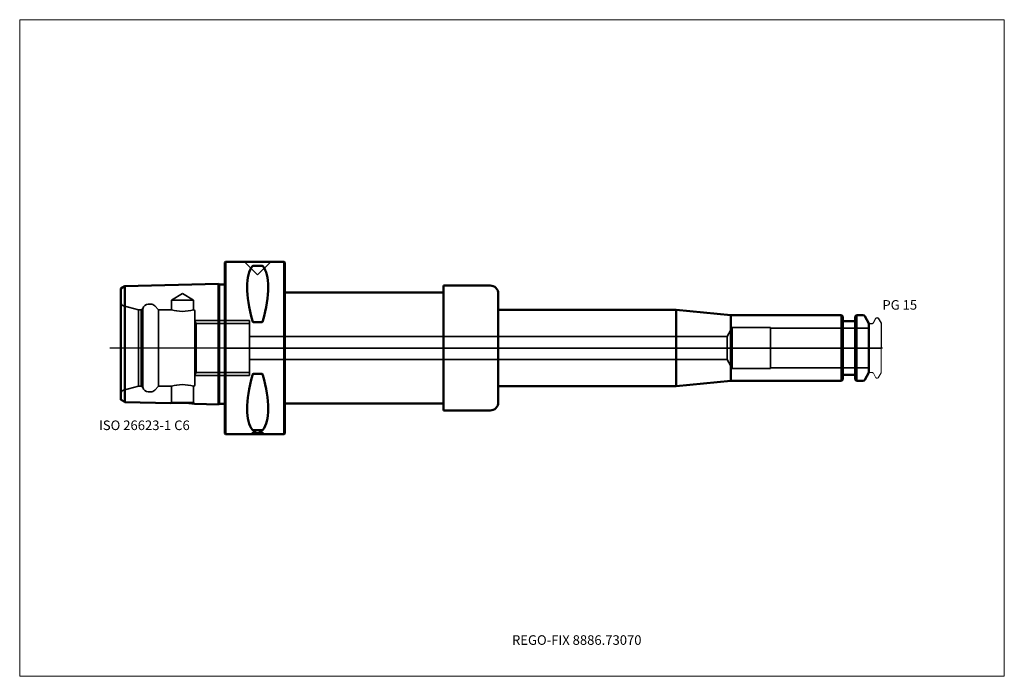
# Model space of a CAD drawing. Units: millimetres. Extents: x -75 to 285, y -120 to 120.
import ezdxf
from ezdxf.entities.mleader import LeaderData, LeaderLine
from ezdxf.lldxf.tags import DXFTag
from ezdxf.math import Vec2, Vec3

# ---------------------------------------------------------------- set-up
doc = ezdxf.new("R2010")
doc.units = ezdxf.units.MM
doc.layers.get('0').update_dxf_attribs({"plot": 0})
for name, color, linetype, lineweight in [('1', 4, 'Continuous', 50), ('3', 1, 'Dashed_narrow', 35), ('RFCOMP01', 3, 'Long_dashed_dotted_narrow', 18), ('SK1', 4, 'Continuous', 50), ('SK3', 1, 'Dashed_narrow', 35), ('SK4', 2, 'Long_dashed_dotted_narrow', 25)]:
    doc.layers.add(name, color=color, linetype=linetype, lineweight=lineweight)
for name, color, linetype, lineweight, plot in [('4', 2, 'Long_dashed_dotted_narrow', 25, False), ('INFMAINVIEW', 9, 'Continuous', 18, False), ('INFTOTAL', 9, 'Continuous', 18, False), ('NOCUT', 7, 'Continuous', 25, False)]:
    doc.layers.add(name, color=color, linetype=linetype, lineweight=lineweight, plot=plot)
doc.layers.add('SK6', color=5, linetype='Continuous')
doc.styles.add('SEACAD_Monospac821_BT', font='txt')
doc.styles.get("Standard").update_dxf_attribs({"font": 'Monospac821 BT'})
tags = doc.linetypes.add('Dashed_narrow', pattern=[9.525, 6.35, -3.175]).pattern_tags.tags
tags[6:7] = [DXFTag(74, 4), DXFTag(75, 0), DXFTag(340, '0'), DXFTag(46, 0.0), DXFTag(50, 0.0), DXFTag(44, 0.0), DXFTag(45, 0.0)]
tags[4:5] = [DXFTag(74, 4), DXFTag(75, 0), DXFTag(340, '0'), DXFTag(46, 0.0), DXFTag(50, 0.0), DXFTag(44, 0.0), DXFTag(45, 0.0)]
tags = doc.linetypes.add('Long_dashed_dotted_narrow', pattern=[28.575, 19.05, -3.175, 3.175, -3.175]).pattern_tags.tags
tags[10:11] = [DXFTag(74, 4), DXFTag(75, 0), DXFTag(340, '0'), DXFTag(46, 0.0), DXFTag(50, 0.0), DXFTag(44, 0.0), DXFTag(45, 0.0)]
tags[8:9] = [DXFTag(74, 4), DXFTag(75, 0), DXFTag(340, '0'), DXFTag(46, 0.0), DXFTag(50, 0.0), DXFTag(44, 0.0), DXFTag(45, 0.0)]
tags[6:7] = [DXFTag(74, 4), DXFTag(75, 0), DXFTag(340, '0'), DXFTag(46, 0.0), DXFTag(50, 0.0), DXFTag(44, 0.0), DXFTag(45, 0.0)]
tags[4:5] = [DXFTag(74, 4), DXFTag(75, 0), DXFTag(340, '0'), DXFTag(46, 0.0), DXFTag(50, 0.0), DXFTag(44, 0.0), DXFTag(45, 0.0)]

# ---------------------------------------------------------------- blocks, each defined once
blk = doc.blocks.new('_DOT')
at = {"color": 0}
blk.add_line((0, 0), (-1, 0), dxfattribs=at)
at = {"color": 0, "const_width": 0.333}
blk.add_lwpolyline([(-0.166, 0, 1), (0.166, 0, 1)], format="xyb", close=True, dxfattribs=at)

msp = doc.modelspace()

# ---------------------------------------------------------------- linework, layer by layer
at = {"layer": '1'}
for p, q in [((0.3, 31.5), (0, 31.2)), ((0, -31.2), (0, 31.2)), ((0.3, 31.5), (0.3, -31.5)), ((21.7, 31.5), (0.3, 31.5)), ((13.47, 30.07), (10.53, 30.07)), ((21.7, -31.5), (21.7, 31.5)), ((22, 31.2), (21.7, 31.5)), ((22, 31.2), (22, -31.2)), ((80, 20.25), (80, 22.82)), ((80, 22.82), (97, 22.82)), ((22, 20.25), (80, 20.25)), ((80, 20.25), (80, -20.25)), ((100, 19.82), (100, 14)), ((100, 14), (165, 14)), ((100, 14), (100, -14)), ((165, 14), (185, 12)), ((165, 14), (165, -14)), ((225.45, 12), (185, 12)), ((185, 12), (185, -12)), ((225.45, -12), (225.45, 12)), ((225.9, 11.55), (225.45, 12)), ((225.9, 11.55), (225.9, -11.55)), ((230.95, 12), (230.5, 11.55)), ((230.5, -11.55), (230.5, 11.55)), ((230.95, 12), (230.95, -12)), ((233.31, 12), (230.95, 12)), ((235.5, 9), (234, 11.6)), ((13.47, 9.39), (10.53, 9.39)), ((226.3, 9.75), (230.1, 9.75)), ((235.5, -9), (235.5, 9)), ((13.47, -9.39), (10.53, -9.39)), ((226.3, -9.75), (230.1, -9.75)), ((234, -11.6), (235.5, -9)), ((100, -19.82), (100, -14)), ((100, -14), (165, -14)), ((165, -14), (185, -12)), ((185, -12), (225.45, -12)), ((225.45, -12), (225.9, -11.55)), ((230.5, -11.55), (230.95, -12)), ((230.95, -12), (233.31, -12)), ((22, -20.25), (80, -20.25)), ((80, -20.25), (80, -22.82)), ((80, -22.82), (97, -22.82)), ((0, -31.2), (0.3, -31.5)), ((0.3, -31.5), (21.7, -31.5)), ((13.47, -30.07), (10.53, -30.07)), ((21.7, -31.5), (22, -31.2))]:
    msp.add_line(p, q, dxfattribs=at)
for centre, radius, start, end in [((10.49, 29.52), 0.552, 86.2328, 135.9486), ((13.51, 29.52), 0.552, 44.0514, 93.7672), ((97, 19.82), 3, 0, 90), ((233.31, 11.2), 0.8, 30, 90), ((226.3, 10.15), 0.4, 180, 270), ((230.1, 10.15), 0.4, 270, 360), ((226.3, -10.15), 0.4, 90, 180), ((230.1, -10.15), 0.4, 0, 90), ((233.31, -11.2), 0.8, 270, 330), ((97, -19.82), 3, 270, 0), ((10.49, -29.52), 0.552, 224.0514, 273.7672), ((13.51, -29.52), 0.552, 266.2328, 315.9486)]:
    msp.add_arc(centre, radius, start, end, dxfattribs=at)
for centre, major_axis, ratio, start_param, end_param in [((26.38, 0), (-14.77, 31.12), 0.343, 0.16134, 1.089646), ((-2.1, 0.71), (14.44, 30.44), 0.35, 5.179483, 6.117173), ((26.7, 0.68), (-15.09, -31.8), 0.337, 5.20637, 6.123591), ((-1.8, -1.49), (14.1, -29.71), 0.357, 0.171818, 1.119482)]:
    msp.add_ellipse(centre, major_axis=major_axis, ratio=ratio, start_param=start_param, end_param=end_param, dxfattribs=at)
for points, knots in [([(10.53, 9.39), (10.46, 9.39), (10.4, 9.41), (10.31, 9.49), (10.27, 9.54), (10.17, 9.69), (10.13, 9.8), (10.1, 9.92)], [0, 0, 0, 0, 0.25, 0.25, 0.5, 0.5, 1, 1, 1, 1]), ([(13.9, 9.92), (13.87, 9.8), (13.83, 9.69), (13.73, 9.54), (13.69, 9.49), (13.6, 9.41), (13.54, 9.39), (13.47, 9.39)], [0, 0, 0, 0, 0.5, 0.5, 0.75, 0.75, 1, 1, 1, 1]), ([(10.53, -9.39), (10.46, -9.39), (10.4, -9.41), (10.31, -9.49), (10.27, -9.53), (10.17, -9.68), (10.13, -9.79), (10.1, -9.91)], [0, 0, 0, 0, 0.25, 0.25, 0.5, 0.5, 1, 1, 1, 1]), ([(13.9, -9.91), (13.87, -9.79), (13.83, -9.68), (13.73, -9.53), (13.69, -9.49), (13.6, -9.41), (13.54, -9.39), (13.47, -9.39)], [0, 0, 0, 0, 0.5, 0.5, 0.75, 0.75, 1, 1, 1, 1])]:
    msp.add_open_spline(points, degree=3, knots=knots, dxfattribs=at)
at = {"layer": '3'}
for p, q in [((183.62, 4.25), (9, 4.25)), ((9, -4.25), (183.62, -4.25))]:
    msp.add_line(p, q, dxfattribs=at)
at = {"layer": '4'}
msp.add_line((0, 0), (235.5, 0), dxfattribs=at)
at = {"layer": 'INFMAINVIEW'}
for p, q in [((-75, -120), (-75, 120)), ((-75, 120), (285, 120)), ((285, 120), (285, -120)), ((285, -120), (-75, -120))]:
    msp.add_line(p, q, dxfattribs=at)
at = {"layer": 'INFTOTAL'}
for p, q in [((-75, 120), (285, 120)), ((-75, -120), (-75, 120)), ((285, 120), (285, -120)), ((285, -120), (-75, -120))]:
    msp.add_line(p, q, dxfattribs=at)
at = {"layer": 'NOCUT'}
for p, q in [((0.3, 31.5), (0, 31.2)), ((0, 0), (0, 31.2)), ((21.7, 31.5), (0.3, 31.5)), ((22, 31.2), (21.7, 31.5)), ((22, 31.2), (22, 20.25)), ((80, 20.25), (80, 22.82)), ((80, 22.82), (97, 22.82)), ((22, 20.25), (80, 20.25)), ((100, 19.82), (100, 14)), ((100, 14), (165, 14)), ((165, 14), (185, 12)), ((225.45, 12), (185, 12)), ((225.9, 11.55), (225.45, 12)), ((225.9, 11.55), (225.9, 10.15)), ((230.95, 12), (230.5, 11.55)), ((230.5, 10.15), (230.5, 11.55)), ((233.31, 12), (230.95, 12)), ((235.5, 9), (234, 11.6)), ((237.12, 9.2), (238.07, 10.85)), ((238.33, 11), (238.68, 11)), ((238.94, 10.85), (240, 9.02)), ((226.3, 9.75), (230.1, 9.75)), ((235.5, 8.7), (235.5, 9)), ((235.8, 9), (236.77, 9)), ((240, 9.02), (240, 0)), ((0, 0), (240, 0))]:
    msp.add_line(p, q, dxfattribs=at)
for centre, radius, start, end in [((97, 19.82), 3, 0, 90), ((233.31, 11.2), 0.8, 30, 90), ((238.33, 10.7), 0.3, 89.9633, 150), ((238.68, 10.7), 0.3, 30, 90.0367), ((226.3, 10.15), 0.4, 180, 270), ((230.1, 10.15), 0.4, 270, 360), ((235.8, 8.7), 0.3, 90, 180), ((236.77, 9.4), 0.4, 270.0588, 330)]:
    msp.add_arc(centre, radius, start, end, dxfattribs=at)
at = {"layer": 'RFCOMP01'}
for p, q in [((237.12, 9.2), (238.07, 10.85)), ((238.33, 11), (238.68, 11)), ((238.94, 10.85), (240, 9.02)), ((235.8, 9), (236.77, 9)), ((240, 9.02), (240, -9.02)), ((235.8, -9), (236.77, -9)), ((237.12, -9.2), (238.07, -10.85)), ((238.94, -10.85), (240, -9.02)), ((238.33, -11), (238.68, -11))]:
    msp.add_line(p, q, dxfattribs=at)
for centre, radius, start, end in [((238.33, 10.7), 0.3, 89.9633, 150), ((238.68, 10.7), 0.3, 30, 90.0367), ((235.8, 8.7), 0.3, 90, 180), ((236.77, 9.4), 0.4, 270.0588, 330), ((235.8, -8.7), 0.3, 180, 270), ((236.77, -9.4), 0.4, 30, 89.9412), ((238.33, -10.7), 0.3, 210, 270.0367), ((238.68, -10.7), 0.3, 269.9633, 330)]:
    msp.add_arc(centre, radius, start, end, dxfattribs=at)
at = {"layer": 'SK1'}
for p, q in [((-36.58, 22.56), (-38, 21.69)), ((-38, 21.69), (-38, -18.89)), ((-2.28, 23.42), (-36.58, 22.56)), ((-36.58, -19.76), (-36.58, 22.56)), ((-2.28, 23.42), (-2.28, -20.62)), ((-2.1, 23.24), (-2.28, 23.42)), ((-2.1, 23.24), (-2.1, -20.44)), ((0, 23.24), (-2.1, 23.24)), ((-36.58, -19.76), (-19.76, -20.18)), ((-11.03, -20.39), (-2.28, -20.62)), ((-2.28, -20.62), (-2.1, -20.44)), ((-2.1, -20.44), (0, -20.44))]:
    msp.add_line(p, q, dxfattribs=at)
for centre, radius, start, end in [((-92.08, -109.03), 105.11, 58.1339, 59.0396), ((-16.2, -53.41), 33.42, 81.0933, 96.1126)]:
    msp.add_arc(centre, radius, start, end, dxfattribs=at)
at = {"layer": 'SK3'}
for p, q in [((7.19, 31.5), (12, 26.69)), ((12, 26.69), (16.81, 31.5)), ((-15.5, 19.93), (-19.55, 17.5)), ((-11.45, 17.5), (-15.5, 19.93)), ((-31.57, 14), (-36.99, 15.45)), ((-27.03, 16), (-28, 16)), ((-24.2, 14), (-25.61, 15.41)), ((-11.45, 17.5), (-19.55, 17.5)), ((-19.55, 17.5), (-19.55, 14)), ((-11.45, 14), (-11.45, 17.5)), ((-31.57, -14), (-31.57, 14)), ((-30.57, 14), (-31.57, 14)), ((-29.97, 14.35), (-30.57, 14)), ((-30.57, -14), (-30.57, 14)), ((-29.97, -14.35), (-29.97, 14.35)), ((-24.2, -14), (-24.2, 14)), ((-19.55, 14), (-24.2, 14)), ((-11, -13.5), (-11, 13.5)), ((0, 10), (-11.01, 10)), ((-10.43, 8.92), (-11, 9.91)), ((-10.43, 8.92), (-10.43, -8.92)), ((-10.43, 8.92), (0, 8.92)), ((9, 10), (0, 10)), ((0, 8.92), (9, 8.92)), ((9, -10), (9, 10)), ((185.5, 7.5), (183.62, 4.25)), ((185.5, -7.5), (185.5, 7.5)), ((199.5, 7.5), (185.5, 7.5)), ((199.5, -7.5), (199.5, 7.5)), ((235.5, 7.27), (199.5, 7.27)), ((183.62, 4.25), (183.62, -4.25)), ((183.62, -4.25), (185.5, -7.5)), ((-11.01, -10), (0, -10)), ((-11, -9.9), (-10.43, -8.92)), ((-10.43, -8.92), (0, -8.92)), ((0, -8.92), (9, -8.92)), ((0, -10), (9, -10)), ((185.5, -7.5), (199.5, -7.5)), ((199.5, -7.27), (235.5, -7.27)), ((-36.99, -15.45), (-31.57, -14)), ((-31.57, -14), (-30.57, -14)), ((-30.57, -14), (-29.97, -14.35)), ((-25.61, -15.41), (-24.2, -14)), ((-24.2, -14), (-19.55, -14)), ((-19.55, -14), (-19.55, -19.97)), ((-11.45, -19.97), (-11.45, -14)), ((-28, -16), (-27.03, -16)), ((-19.55, -19.97), (-19.76, -20.18)), ((-11.45, -19.97), (-19.55, -19.97)), ((-11.03, -20.39), (-11.45, -19.97)), ((12, -30.07), (10, -31)), ((14, -31), (10, -31)), ((10, -31), (10, -31.5)), ((14, -31), (12, -30.07)), ((14, -31.5), (14, -31))]:
    msp.add_line(p, q, dxfattribs=at)
for centre, radius, start, end in [((-36.6, 16.9), 1.5, 201.0592, 255.0164), ((-28, 14), 2, 89.9955, 170.0377), ((-27.03, 14), 2, 44.9913, 89.9878), ((-15.5, 27.52), 14.12, 253.3117, 286.66), ((-11.5, 13.5), 0.5, 0, 90), ((-28, -14), 2, 189.9623, 270.0045), ((-15.5, -27.42), 14.02, 73.2393, 106.8032), ((-11.5, -13.5), 0.5, 275.0486, 359.9931), ((-36.6, -16.9), 1.5, 104.9836, 158.9408), ((-27.02, -14.03), 1.97, 269.6705, 315.3218)]:
    msp.add_arc(centre, radius, start, end, dxfattribs=at)
at = {"layer": 'SK4'}
msp.add_line((240.5, 0), (-42, 0), dxfattribs=at)

# ---------------------------------------------------------------- texts
at = {"layer": 'SK6', "style": 'SEACAD_Monospac821_BT'}
for s, p in [('PG 15', (240.44, 14)), ('ISO 26623-1 C6', (-46, -30))]:
    msp.add_text(s, height=3.5, dxfattribs=at).set_placement(p)

# ---------------------------------------------------------------- leaders
at = {"layer": 'SK6'}
ml = msp.add_multileader_mtext('Standard', dxfattribs=at)
ml.set_content('{\\pxsm0.9;\\fMonospac821 BT|b0||i0||c0|p34;\\W1.;REGO-FIX 8886.73070}', color=256)
ml.set_leader_properties()
ml.set_arrow_properties(name='DOT')
ml.build(insert=Vec2(0, 0))
ml.multileader.update_dxf_attribs({"leader_type": 0, "dogleg_length": 0, "arrow_head_size": 3.5})
ctx = ml.context
ctx.base_point, ctx.char_height, ctx.arrow_head_size, ctx.landing_gap_size = Vec3(-0.33, -47.66), 3.5, 3.5, 1.23
ctx.mtext.insert = Vec3(105, -105)

doc.saveas('drawing.dxf')
